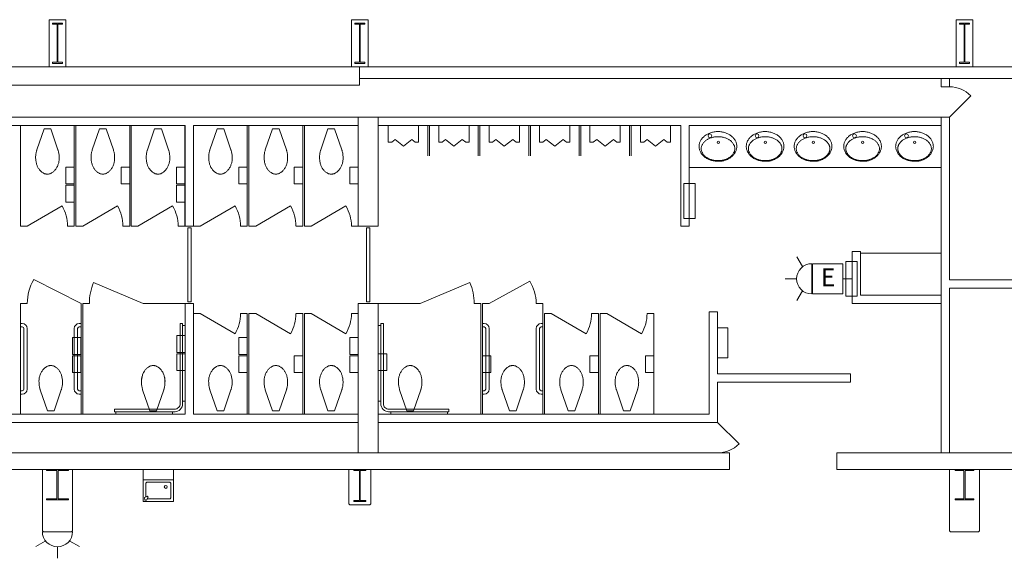
# Model space of a CAD drawing. Units: feet. Extents: x 1 to 1049, y 18 to 847.
# Drawn here: x 672 to 721, y 682 to 709 of the extents above; entities that cross this region are included whole.
import ezdxf

# ---------------------------------------------------------------- set-up
doc = ezdxf.new("R2010")
doc.units = ezdxf.units.FT
doc.header["$LTSCALE"] = 40
doc.header["$MEASUREMENT"] = 0
doc.layers.get('0').update_dxf_attribs({"lineweight": 15})
doc.layers.add('PLAN', color=7, linetype='Continuous', lineweight=15)
doc.layers.add('UTIL', color=7, linetype='Continuous', lineweight=15)
doc.styles.add('Times', font='Times')

# ---------------------------------------------------------------- blocks, each defined once
blk = doc.blocks.new('XWFOUNT')
at = {"color": 0, "transparency": 33554687}
for points in [[(0, -0.75, 0), (1.58333, -0.75, 0), (1.58333, 0.75, 0), (0, 0.75, 0), (0, -0.75, 0)], [(0.5, 0.75, 0), (0.5, -0.75, 0)], [(0.625, 0.54167, 0), (0.62658, 0.55792, 0), (0.63133, 0.57358, 0), (0.639, 0.58792, 0), (0.64942, 0.60058, 0), (0.662, 0.61092, 0), (0.67642, 0.61867, 0), (0.69208, 0.62342, 0), (0.70833, 0.625, 0)], [(0.625, 0.54167, 0), (0.62658, 0.55792, 0), (0.63133, 0.57358, 0), (0.639, 0.58792, 0), (0.64942, 0.60058, 0), (0.662, 0.61092, 0), (0.67642, 0.61867, 0), (0.69208, 0.62342, 0), (0.70833, 0.625, 0)], [(0.625, -0.54167, 0), (0.625, 0.54167, 0)], [(0.70833, 0.625, 0), (1.375, 0.625, 0)], [(1.39042, 0.681, 0), (1.31533, 0.54592, 0)], [(1.31533, 0.54592, 0), (1.36783, 0.50083, 0)], [(1.36783, 0.50083, 0), (1.51042, 0.57592, 0)], [(1.51042, 0.6735, 0), (1.39033, 0.681, 0)], [(1.45833, 0.54167, 0), (1.45833, -0.54167, 0)], [(1.51042, 0.57592, 0), (1.51042, 0.6735, 0)], [(0.93158, -0.37008, 0), (0.90992, -0.42233, 0), (0.85767, -0.444, 0), (0.80542, -0.42233, 0), (0.78375, -0.37008, 0), (0.80542, -0.31783, 0), (0.85767, -0.29617, 0), (0.90992, -0.31783, 0), (0.93158, -0.37008, 0)], [(0.70833, -0.625, 0), (0.69208, -0.62342, 0), (0.67642, -0.61867, 0), (0.662, -0.61092, 0), (0.64942, -0.60058, 0), (0.639, -0.58792, 0), (0.63133, -0.57358, 0), (0.62658, -0.55792, 0), (0.625, -0.54167, 0)], [(1.375, -0.625, 0), (0.70833, -0.625, 0)], [(1.45833, -0.54167, 0), (1.45675, -0.55792, 0), (1.452, -0.57358, 0), (1.44433, -0.58792, 0), (1.43392, -0.60058, 0), (1.42133, -0.61092, 0), (1.40692, -0.61867, 0), (1.39125, -0.62342, 0), (1.375, -0.625, 0)]]:
    blk.add_polyline3d(points, dxfattribs=at)
blk = doc.blocks.new('Group-252')
at = {"color": 0, "lineweight": 15, "transparency": 33554687}
blk.add_polyline3d([(153.91533, 182.4025, 0), (153.91533, 182.44933, 0), (154.33075, 182.44933, 0), (154.3335, 182.44975, 0), (154.33625, 182.45108, 0), (154.33867, 182.45317, 0), (154.34083, 182.45617, 0), (154.34267, 182.45967, 0), (154.34392, 182.46367, 0), (154.34475, 182.46817, 0), (154.345, 182.47267, 0), (154.345, 182.47283, 0), (154.345, 183.83217, 0), (154.345, 183.83233, 0), (154.34475, 183.83683, 0), (154.34392, 183.84133, 0), (154.34267, 183.84533, 0), (154.34083, 183.84883, 0), (154.33867, 183.85183, 0), (154.33625, 183.85392, 0), (154.3335, 183.85525, 0), (154.33075, 183.85567, 0), (153.91533, 183.85567, 0), (153.91533, 183.9025, 0), (154.832, 183.9025, 0), (154.832, 183.85567, 0), (154.41667, 183.85567, 0), (154.41392, 183.85525, 0), (154.41117, 183.85392, 0), (154.40875, 183.85183, 0), (154.40658, 183.84883, 0), (154.40475, 183.84533, 0), (154.4035, 183.84133, 0), (154.40267, 183.83683, 0), (154.40242, 183.83233, 0), (154.40242, 183.83217, 0), (154.40242, 182.47283, 0), (154.40242, 182.47267, 0), (154.40267, 182.46817, 0), (154.4035, 182.46367, 0), (154.40475, 182.45967, 0), (154.40658, 182.45617, 0), (154.40875, 182.45317, 0), (154.41117, 182.45108, 0), (154.41392, 182.44975, 0), (154.41667, 182.44933, 0), (154.832, 182.44933, 0), (154.832, 182.4025, 0), (153.91533, 182.4025, 0), (153.91533, 182.4025, 0)], dxfattribs=at)
blk = doc.blocks.new('Group-253')
at = {"color": 0, "lineweight": 15, "transparency": 33554687}
blk.add_polyline3d([(124.082, 182.31917, 0), (124.082, 182.36858, 0), (124.34633, 182.36858, 0), (124.34808, 182.36908, 0), (124.34983, 182.3705, 0), (124.35142, 182.37267, 0), (124.35275, 182.37583, 0), (124.35392, 182.3795, 0), (124.35475, 182.38375, 0), (124.35525, 182.3885, 0), (124.35542, 182.39325, 0), (124.35542, 182.39342, 0), (124.35542, 183.82825, 0), (124.35542, 183.82842, 0), (124.35525, 183.83317, 0), (124.35475, 183.83792, 0), (124.35392, 183.84217, 0), (124.35275, 183.84583, 0), (124.35142, 183.849, 0), (124.34983, 183.85117, 0), (124.34808, 183.85267, 0), (124.34633, 183.85308, 0), (124.082, 183.85308, 0), (124.082, 183.9025, 0), (124.66533, 183.9025, 0), (124.66533, 183.85308, 0), (124.40108, 183.85308, 0), (124.39933, 183.85267, 0), (124.39758, 183.85117, 0), (124.396, 183.849, 0), (124.39467, 183.84583, 0), (124.3935, 183.84217, 0), (124.39267, 183.83792, 0), (124.39217, 183.83317, 0), (124.39192, 183.82842, 0), (124.39192, 183.82825, 0), (124.39192, 182.39342, 0), (124.39192, 182.39325, 0), (124.39217, 182.3885, 0), (124.39267, 182.38375, 0), (124.3935, 182.3795, 0), (124.39467, 182.37583, 0), (124.396, 182.37267, 0), (124.39758, 182.3705, 0), (124.39933, 182.36908, 0), (124.40108, 182.36858, 0), (124.66533, 182.36858, 0), (124.66533, 182.31917, 0), (124.082, 182.31917, 0), (124.082, 182.31917, 0)], dxfattribs=at)
blk = doc.blocks.new('Group-254')
at = {"color": 0, "lineweight": 15, "transparency": 33554687}
blk.add_polyline3d([(108.832, 182.4025, 0), (108.832, 182.44933, 0), (109.32292, 182.44933, 0), (109.32617, 182.44975, 0), (109.32942, 182.45108, 0), (109.33233, 182.45317, 0), (109.33483, 182.45617, 0), (109.337, 182.45967, 0), (109.3385, 182.46367, 0), (109.3395, 182.46817, 0), (109.33975, 182.47267, 0), (109.33975, 182.47283, 0), (109.33975, 183.83217, 0), (109.33975, 183.83233, 0), (109.3395, 183.83683, 0), (109.3385, 183.84133, 0), (109.337, 183.84533, 0), (109.33483, 183.84883, 0), (109.33233, 183.85183, 0), (109.32942, 183.85392, 0), (109.32617, 183.85525, 0), (109.32292, 183.85567, 0), (108.832, 183.85567, 0), (108.832, 183.9025, 0), (109.91533, 183.9025, 0), (109.91533, 183.85567, 0), (109.4245, 183.85567, 0), (109.42125, 183.85525, 0), (109.418, 183.85392, 0), (109.41508, 183.85183, 0), (109.41258, 183.84883, 0), (109.41042, 183.84533, 0), (109.40892, 183.84133, 0), (109.40792, 183.83683, 0), (109.40758, 183.83233, 0), (109.40758, 183.83217, 0), (109.40758, 182.47283, 0), (109.40758, 182.47267, 0), (109.40792, 182.46817, 0), (109.40892, 182.46367, 0), (109.41042, 182.45967, 0), (109.41258, 182.45617, 0), (109.41508, 182.45317, 0), (109.418, 182.45108, 0), (109.42125, 182.44975, 0), (109.4245, 182.44933, 0), (109.91533, 182.44933, 0), (109.91533, 182.4025, 0), (108.832, 182.4025, 0), (108.832, 182.4025, 0)], dxfattribs=at)
blk = doc.blocks.new('Group-379')
at = {"color": 0, "lineweight": 15, "transparency": 33554687}
blk.add_polyline3d([(154.12367, 204.06917, 0), (154.12367, 204.13158, 0), (154.35025, 204.13158, 0), (154.35175, 204.13217, 0), (154.35325, 204.134, 0), (154.35458, 204.13675, 0), (154.35575, 204.14075, 0), (154.35675, 204.14533, 0), (154.35742, 204.15075, 0), (154.35792, 204.15675, 0), (154.35808, 204.16275, 0), (154.35808, 204.163, 0), (154.35808, 205.97533, 0), (154.35808, 205.97558, 0), (154.35792, 205.98158, 0), (154.35742, 205.98758, 0), (154.35675, 205.993, 0), (154.35575, 205.99758, 0), (154.35458, 206.00158, 0), (154.35325, 206.00433, 0), (154.35175, 206.00617, 0), (154.35025, 206.00675, 0), (154.12367, 206.00675, 0), (154.12367, 206.06917, 0), (154.62367, 206.06917, 0), (154.62367, 206.00675, 0), (154.39717, 206.00675, 0), (154.39567, 206.00617, 0), (154.39417, 206.00433, 0), (154.39283, 206.00158, 0), (154.39167, 205.99758, 0), (154.39067, 205.993, 0), (154.38992, 205.98758, 0), (154.3895, 205.98158, 0), (154.38933, 205.97558, 0), (154.38933, 205.97533, 0), (154.38933, 204.163, 0), (154.38933, 204.16275, 0), (154.3895, 204.15675, 0), (154.38992, 204.15075, 0), (154.39067, 204.14533, 0), (154.39167, 204.14075, 0), (154.39283, 204.13675, 0), (154.39417, 204.134, 0), (154.39567, 204.13217, 0), (154.39717, 204.13158, 0), (154.62367, 204.13158, 0), (154.62367, 204.06917, 0), (154.12367, 204.06917, 0), (154.12367, 204.06917, 0)], dxfattribs=at)
blk = doc.blocks.new('Group-380')
at = {"color": 0, "lineweight": 15, "transparency": 33554687}
blk.add_polyline3d([(124.12367, 204.06917, 0), (124.12367, 204.13158, 0), (124.35025, 204.13158, 0), (124.35175, 204.13217, 0), (124.35325, 204.134, 0), (124.35458, 204.13675, 0), (124.35575, 204.14075, 0), (124.35675, 204.14533, 0), (124.35742, 204.15075, 0), (124.35792, 204.15675, 0), (124.35808, 204.16275, 0), (124.35808, 204.163, 0), (124.35808, 205.97533, 0), (124.35808, 205.97558, 0), (124.35792, 205.98158, 0), (124.35742, 205.98758, 0), (124.35675, 205.993, 0), (124.35575, 205.99758, 0), (124.35458, 206.00158, 0), (124.35325, 206.00433, 0), (124.35175, 206.00617, 0), (124.35025, 206.00675, 0), (124.12367, 206.00675, 0), (124.12367, 206.06917, 0), (124.62367, 206.06917, 0), (124.62367, 206.00675, 0), (124.39717, 206.00675, 0), (124.39567, 206.00617, 0), (124.39417, 206.00433, 0), (124.39283, 206.00158, 0), (124.39167, 205.99758, 0), (124.39067, 205.993, 0), (124.38992, 205.98758, 0), (124.3895, 205.98158, 0), (124.38933, 205.97558, 0), (124.38933, 205.97533, 0), (124.38933, 204.163, 0), (124.38933, 204.16275, 0), (124.3895, 204.15675, 0), (124.38992, 204.15075, 0), (124.39067, 204.14533, 0), (124.39167, 204.14075, 0), (124.39283, 204.13675, 0), (124.39417, 204.134, 0), (124.39567, 204.13217, 0), (124.39717, 204.13158, 0), (124.62367, 204.13158, 0), (124.62367, 204.06917, 0), (124.12367, 204.06917, 0), (124.12367, 204.06917, 0)], dxfattribs=at)
blk = doc.blocks.new('Group-381')
at = {"color": 0, "lineweight": 15, "transparency": 33554687}
blk.add_polyline3d([(109.12367, 204.06917, 0), (109.12367, 204.13158, 0), (109.35025, 204.13158, 0), (109.35175, 204.13217, 0), (109.35325, 204.134, 0), (109.35458, 204.13675, 0), (109.35575, 204.14075, 0), (109.35675, 204.14533, 0), (109.35742, 204.15075, 0), (109.35792, 204.15675, 0), (109.35808, 204.16275, 0), (109.35808, 204.163, 0), (109.35808, 205.97533, 0), (109.35808, 205.97558, 0), (109.35792, 205.98158, 0), (109.35742, 205.98758, 0), (109.35675, 205.993, 0), (109.35575, 205.99758, 0), (109.35458, 206.00158, 0), (109.35325, 206.00433, 0), (109.35175, 206.00617, 0), (109.35025, 206.00675, 0), (109.12367, 206.00675, 0), (109.12367, 206.06917, 0), (109.62367, 206.06917, 0), (109.62367, 206.00675, 0), (109.39717, 206.00675, 0), (109.39567, 206.00617, 0), (109.39417, 206.00433, 0), (109.39283, 206.00158, 0), (109.39167, 205.99758, 0), (109.39067, 205.993, 0), (109.38992, 205.98758, 0), (109.3895, 205.98158, 0), (109.38933, 205.97558, 0), (109.38933, 205.97533, 0), (109.38933, 204.163, 0), (109.38933, 204.16275, 0), (109.3895, 204.15675, 0), (109.38992, 204.15075, 0), (109.39067, 204.14533, 0), (109.39167, 204.14075, 0), (109.39283, 204.13675, 0), (109.39417, 204.134, 0), (109.39567, 204.13217, 0), (109.39717, 204.13158, 0), (109.62367, 204.13158, 0), (109.62367, 204.06917, 0), (109.12367, 204.06917, 0), (109.12367, 204.06917, 0)], dxfattribs=at)
blk = doc.blocks.new('XHC-HR2')
at = {"color": 0, "transparency": 33554687}
for points in [[(-0.1245, 3.5, 0), (-0.249, 3.5, 0)], [(-0.249, 3.5, 0), (-0.249, 0.52567, 0)], [(-0.1245, 3.5, 0), (-0.1245, 0.49933, 0)], [(-0.1245, 3.43217, 0), (0, 3.43217, 0)], [(-0.12367, 0.52567, 0), (-0.13133, 0.44733, 0), (-0.15425, 0.37192, 0), (-0.19133, 0.30233, 0), (-0.24133, 0.24142, 0), (-0.30225, 0.19142, 0), (-0.37183, 0.15425, 0), (-0.44725, 0.13133, 0), (-0.52567, 0.12367, 0)], [(-0.249, 0.52567, 0), (-0.25433, 0.47175, 0), (-0.27008, 0.41983, 0), (-0.29558, 0.372, 0), (-0.33, 0.33008, 0), (-0.37192, 0.29567, 0), (-0.41975, 0.27008, 0), (-0.47167, 0.25433, 0), (-0.52567, 0.249, 0)], [(-0.1245, 0.62192, 0), (0, 0.62192, 0)], [(-4.5, 0.249, 0), (-4.5, 0.1245, 0)], [(-0.52567, 0.249, 0), (-4.5, 0.249, 0)], [(-0.49933, 0.1245, 0), (-4.5, 0.1245, 0)], [(-4.41033, 0.1245, 0), (-4.41033, 0, 0)], [(-3, 0, 0), (-2.17, 0, 0), (-2.17, 0.415, 0), (-3, 0.415, 0), (-3, 0, 0)], [(-0.64433, 0.1245, 0), (-0.64433, 0, 0)]]:
    blk.add_polyline3d(points, dxfattribs=at)
blk = doc.blocks.new('XTOILETF')
at = {"color": 0, "lineweight": 15, "transparency": 33554687}
for points in [[(0.16667, 0.16667, 0), (1.21392, 0.52408, 0)], [(2.41667, 0, 0), (2.41667, 0, 0), (2.41575, 0.02767, 0), (2.413, 0.05525, 0), (2.40842, 0.08258, 0), (2.402, 0.10958, 0), (2.39375, 0.13608, 0), (2.38383, 0.16192, 0), (2.37217, 0.18708, 0), (2.35875, 0.2115, 0), (2.35875, 0.2115, 0), (2.3405, 0.24067, 0), (2.32058, 0.26883, 0), (2.29925, 0.29592, 0), (2.2765, 0.32192, 0), (2.25233, 0.34658, 0), (2.227, 0.36992, 0), (2.20042, 0.39192, 0), (2.17258, 0.4125, 0), (2.17258, 0.4125, 0), (2.17258, 0.4125, 0), (2.1395, 0.43467, 0), (2.1055, 0.4555, 0), (2.07058, 0.47492, 0), (2.035, 0.49283, 0), (1.99867, 0.50933, 0), (1.96167, 0.52433, 0), (1.92417, 0.53775, 0), (1.886, 0.54967, 0), (1.886, 0.54967, 0), (1.84908, 0.5595, 0), (1.81175, 0.56783, 0), (1.77408, 0.5745, 0), (1.73608, 0.5795, 0), (1.698, 0.58292, 0), (1.65983, 0.58467, 0), (1.62158, 0.58483, 0), (1.58333, 0.58333, 0), (1.5415, 0.58258, 0), (1.49967, 0.58042, 0), (1.458, 0.57667, 0), (1.41642, 0.5715, 0), (1.37517, 0.56492, 0), (1.33408, 0.55683, 0), (1.29333, 0.54733, 0), (1.25292, 0.53642, 0), (1.25283, 0.53642, 0), (1.24792, 0.53492, 0), (1.24308, 0.5335, 0), (1.23817, 0.532, 0), (1.23333, 0.5305, 0), (1.22842, 0.52892, 0), (1.22358, 0.52733, 0), (1.21875, 0.52575, 0), (1.214, 0.52408, 0), (1.21392, 0.52408, 0)], [(0.16667, 0.16667, 0), (0.16667, -0.16667, 0)], [(1.21392, -0.52408, 0), (1.214, -0.52408, 0), (1.21875, -0.52575, 0), (1.22358, -0.52733, 0), (1.22842, -0.52892, 0), (1.23333, -0.5305, 0), (1.23817, -0.532, 0), (1.24308, -0.5335, 0), (1.24792, -0.53492, 0), (1.25283, -0.53642, 0), (1.25292, -0.53642, 0), (1.29333, -0.54733, 0), (1.33408, -0.55683, 0), (1.37517, -0.56492, 0), (1.41642, -0.5715, 0), (1.458, -0.57667, 0), (1.49967, -0.58042, 0), (1.5415, -0.58258, 0), (1.58333, -0.58333, 0), (1.62517, -0.58258, 0), (1.667, -0.58042, 0), (1.70867, -0.57667, 0), (1.75025, -0.57158, 0), (1.79158, -0.56492, 0), (1.83258, -0.55683, 0), (1.87333, -0.54733, 0), (1.91375, -0.53642, 0), (1.91375, -0.53642, 0), (1.94817, -0.52567, 0), (1.98208, -0.5135, 0), (2.0155, -0.5, 0), (2.04833, -0.48508, 0), (2.0805, -0.46883, 0), (2.112, -0.45133, 0), (2.14275, -0.4325, 0), (2.17258, -0.4125, 0), (2.17258, -0.4125, 0), (2.17258, -0.4125, 0), (2.20042, -0.39192, 0), (2.227, -0.36992, 0), (2.25233, -0.34658, 0), (2.2765, -0.32192, 0), (2.29925, -0.29592, 0), (2.32058, -0.26883, 0), (2.3405, -0.24067, 0), (2.35875, -0.2115, 0), (2.35875, -0.2115, 0), (2.37217, -0.18708, 0), (2.38383, -0.16192, 0), (2.39375, -0.13608, 0), (2.402, -0.10958, 0), (2.40842, -0.08258, 0), (2.413, -0.05525, 0), (2.41575, -0.02758, 0), (2.41667, 0, 0)], [(0.16667, -0.16667, 0), (1.21392, -0.52408, 0)]]:
    blk.add_polyline3d(points, dxfattribs=at)
blk = doc.blocks.new('XURINAL')
at = {"color": 0, "lineweight": 15, "transparency": 33554687}
for points in [[(0, 0.75, 0), (0.83333, 0.75, 0)], [(0, 0, 0), (0, 0.75, 0)], [(0.83333, 0.58333, 0), (0.69375, 0.41667, 0)], [(0.83333, 0.75, 0), (0.83333, 0.58333, 0)], [(0, 0, 0), (0, -0.75, 0)], [(0.69375, 0.41667, 0), (1.03333, 0, 0)], [(0.69375, -0.41667, 0), (1.03333, 0, 0)], [(0.83333, -0.58333, 0), (0.69375, -0.41667, 0)], [(0, -0.75, 0), (0.83333, -0.75, 0)], [(0.83333, -0.75, 0), (0.83333, -0.58333, 0)]]:
    blk.add_polyline3d(points, dxfattribs=at)
blk = doc.blocks.new('XLAVOVL')
at = {"color": 0, "lineweight": 15, "transparency": 33554687}
for points in [[(0.93467, 1.07117, 0), (0.93467, 1.07117, 0), (0.93358, 1.1065, 0), (0.93042, 1.14183, 0), (0.92508, 1.177, 0), (0.91758, 1.21167, 0), (0.90808, 1.24583, 0), (0.8965, 1.27942, 0), (0.883, 1.31225, 0), (0.86742, 1.34425, 0), (0.86742, 1.34425, 0), (0.84758, 1.37967, 0), (0.82592, 1.41408, 0), (0.8025, 1.44742, 0), (0.77733, 1.47933, 0), (0.7505, 1.51, 0), (0.72208, 1.53917, 0), (0.69225, 1.56683, 0), (0.66092, 1.59292, 0), (0.62417, 1.62067, 0), (0.58617, 1.64683, 0), (0.547, 1.67125, 0), (0.50683, 1.69392, 0), (0.46575, 1.71483, 0), (0.42375, 1.73392, 0), (0.38092, 1.75108, 0), (0.33733, 1.76642, 0), (0.33733, 1.76642, 0), (0.29642, 1.77875, 0), (0.255, 1.78908, 0), (0.213, 1.7975, 0), (0.17075, 1.80383, 0), (0.12817, 1.80817, 0), (0.0855, 1.8105, 0), (0.04275, 1.81083, 0), (0, 1.80908, 0), (0, 1.80908, 0), (-0.04667, 1.80817, 0), (-0.09317, 1.80542, 0), (-0.13958, 1.80075, 0), (-0.18575, 1.79433, 0), (-0.23167, 1.78608, 0), (-0.27717, 1.77608, 0), (-0.32233, 1.76425, 0), (-0.36683, 1.75058, 0), (-0.36683, 1.75058, 0), (-0.4065, 1.73667, 0), (-0.44533, 1.72108, 0), (-0.4835, 1.70375, 0), (-0.52092, 1.68475, 0), (-0.55742, 1.66408, 0), (-0.593, 1.64192, 0), (-0.6275, 1.61817, 0), (-0.66092, 1.593, 0), (-0.66092, 1.59292, 0), (-0.69225, 1.56683, 0), (-0.72208, 1.53917, 0), (-0.7505, 1.51, 0), (-0.77733, 1.47933, 0), (-0.8025, 1.44742, 0), (-0.82592, 1.41408, 0), (-0.84758, 1.37967, 0), (-0.86742, 1.34425, 0), (-0.86742, 1.34425, 0), (-0.883, 1.31225, 0), (-0.8965, 1.27942, 0), (-0.90808, 1.24583, 0), (-0.91758, 1.21167, 0), (-0.92508, 1.177, 0), (-0.93042, 1.14183, 0), (-0.93358, 1.1065, 0), (-0.93467, 1.07117, 0), (-0.93467, 1.07117, 0), (-0.93467, 1.07117, 0), (-0.93358, 1.03583, 0), (-0.93042, 1.0005, 0), (-0.92508, 0.96542, 0), (-0.91758, 0.93067, 0), (-0.90808, 0.8965, 0), (-0.8965, 0.86292, 0), (-0.88292, 0.83017, 0), (-0.86742, 0.79817, 0), (-0.86742, 0.79817, 0), (-0.84758, 0.76275, 0), (-0.82592, 0.72825, 0), (-0.8025, 0.695, 0), (-0.77733, 0.663, 0), (-0.7505, 0.63242, 0), (-0.72208, 0.60317, 0), (-0.69225, 0.5755, 0), (-0.66092, 0.54942, 0), (-0.66092, 0.54942, 0), (-0.6275, 0.52425, 0), (-0.593, 0.5005, 0), (-0.55742, 0.47825, 0), (-0.52092, 0.45767, 0), (-0.4835, 0.43867, 0), (-0.44533, 0.42133, 0), (-0.4065, 0.40567, 0), (-0.36683, 0.39175, 0), (-0.36683, 0.39175, 0), (-0.32233, 0.37817, 0), (-0.27717, 0.36633, 0), (-0.23167, 0.35625, 0), (-0.18575, 0.348, 0), (-0.13958, 0.34158, 0), (-0.09317, 0.337, 0), (-0.04667, 0.33425, 0), (0, 0.33333, 0), (0.04667, 0.33425, 0), (0.09317, 0.337, 0), (0.13958, 0.34158, 0), (0.18575, 0.348, 0), (0.23167, 0.35625, 0), (0.27717, 0.36633, 0), (0.32233, 0.37817, 0), (0.36683, 0.39175, 0), (0.36683, 0.39175, 0), (0.4065, 0.40567, 0), (0.44533, 0.42133, 0), (0.4835, 0.43867, 0), (0.52092, 0.45767, 0), (0.55742, 0.47825, 0), (0.59292, 0.5005, 0), (0.6275, 0.52425, 0), (0.66092, 0.54942, 0), (0.66092, 0.54942, 0), (0.69225, 0.5755, 0), (0.72208, 0.60317, 0), (0.7505, 0.63233, 0), (0.77733, 0.663, 0), (0.8025, 0.695, 0), (0.82592, 0.72825, 0), (0.84758, 0.76275, 0), (0.86742, 0.79817, 0), (0.86742, 0.79817, 0), (0.88292, 0.83017, 0), (0.8965, 0.86292, 0), (0.90808, 0.8965, 0), (0.91758, 0.93067, 0), (0.92508, 0.96542, 0), (0.93042, 1.0005, 0), (0.93358, 1.03583, 0), (0.93467, 1.07117, 0), (0.93467, 1.07117, 0), (0.93467, 1.07117, 0)], [(-0.83133, 1.18217, 0), (-0.83133, 1.18217, 0), (-0.83042, 1.15417, 0), (-0.82767, 1.12608, 0), (-0.82308, 1.09833, 0), (-0.81658, 1.07092, 0), (-0.80833, 1.044, 0), (-0.79833, 1.01775, 0), (-0.78667, 0.99208, 0), (-0.77325, 0.96725, 0), (-0.755, 0.93783, 0), (-0.73517, 0.90942, 0), (-0.71383, 0.882, 0), (-0.69108, 0.85575, 0), (-0.667, 0.83083, 0), (-0.64158, 0.80717, 0), (-0.615, 0.78492, 0), (-0.58717, 0.764, 0), (-0.58717, 0.764, 0), (-0.55725, 0.74375, 0), (-0.5265, 0.72467, 0), (-0.495, 0.70692, 0), (-0.46275, 0.69042, 0), (-0.42983, 0.67533, 0), (-0.39633, 0.66158, 0), (-0.36233, 0.64925, 0), (-0.32775, 0.63833, 0), (-0.32775, 0.63833, 0), (-0.32775, 0.63833, 0), (-0.28742, 0.62725, 0), (-0.24675, 0.61758, 0), (-0.20567, 0.60942, 0), (-0.16433, 0.60275, 0), (-0.12283, 0.5975, 0), (-0.08117, 0.59383, 0), (-0.03942, 0.59158, 0), (0.0025, 0.59083, 0), (0.0025, 0.59083, 0), (0.0025, 0.59083, 0), (0.04433, 0.59158, 0), (0.08608, 0.59383, 0), (0.12783, 0.5975, 0), (0.16933, 0.60275, 0), (0.21067, 0.60942, 0), (0.25167, 0.61758, 0), (0.29242, 0.62725, 0), (0.33275, 0.63833, 0), (0.33275, 0.63833, 0), (0.33275, 0.63833, 0), (0.36733, 0.64925, 0), (0.40133, 0.66158, 0), (0.43483, 0.67533, 0), (0.46767, 0.69042, 0), (0.49992, 0.70692, 0), (0.53142, 0.72467, 0), (0.56225, 0.74375, 0), (0.59208, 0.764, 0), (0.59208, 0.764, 0), (0.61992, 0.78492, 0), (0.64658, 0.80717, 0), (0.67192, 0.83083, 0), (0.69608, 0.85575, 0), (0.71875, 0.882, 0), (0.74008, 0.90942, 0), (0.75992, 0.93783, 0), (0.77817, 0.96725, 0), (0.79158, 0.99208, 0), (0.80333, 1.01775, 0), (0.81333, 1.044, 0), (0.82158, 1.07092, 0), (0.828, 1.09833, 0), (0.83267, 1.12608, 0), (0.83542, 1.15417, 0), (0.83633, 1.18217, 0), (0.83633, 1.18217, 0), (0.83633, 1.18217, 0), (0.83542, 1.21025, 0), (0.83267, 1.23825, 0), (0.828, 1.266, 0), (0.82158, 1.29342, 0), (0.81333, 1.32033, 0), (0.80333, 1.34667, 0), (0.79158, 1.37225, 0), (0.77817, 1.39708, 0), (0.75992, 1.4265, 0), (0.74008, 1.455, 0), (0.71875, 1.48242, 0), (0.69608, 1.50858, 0), (0.67192, 1.53358, 0), (0.64658, 1.55725, 0), (0.61992, 1.5795, 0), (0.59208, 1.60033, 0), (0.59208, 1.60033, 0), (0.56225, 1.62067, 0), (0.53142, 1.63975, 0), (0.49992, 1.6575, 0), (0.46767, 1.67392, 0), (0.43483, 1.68908, 0), (0.40133, 1.70283, 0), (0.36733, 1.71517, 0), (0.33275, 1.72608, 0), (0.33275, 1.72608, 0), (0.33275, 1.72608, 0), (0.29242, 1.73717, 0), (0.25167, 1.74675, 0), (0.21067, 1.75492, 0), (0.16933, 1.76167, 0), (0.12783, 1.76683, 0), (0.08608, 1.77058, 0), (0.04433, 1.77283, 0), (0.0025, 1.77358, 0), (0.0025, 1.77358, 0), (0.0025, 1.77358, 0), (-0.03942, 1.77283, 0), (-0.08117, 1.77058, 0), (-0.12283, 1.76683, 0), (-0.16433, 1.76167, 0), (-0.20567, 1.75492, 0), (-0.24675, 1.74675, 0), (-0.28742, 1.73717, 0), (-0.32775, 1.72608, 0), (-0.32775, 1.72608, 0), (-0.32775, 1.72608, 0), (-0.36233, 1.71517, 0), (-0.39633, 1.70283, 0), (-0.42983, 1.68908, 0), (-0.46275, 1.67392, 0), (-0.495, 1.6575, 0), (-0.5265, 1.63975, 0), (-0.55725, 1.62067, 0), (-0.58717, 1.60033, 0), (-0.58717, 1.60033, 0), (-0.615, 1.5795, 0), (-0.64158, 1.55725, 0), (-0.667, 1.53358, 0), (-0.69108, 1.50858, 0), (-0.71383, 1.48233, 0), (-0.73517, 1.455, 0), (-0.755, 1.4265, 0), (-0.77325, 1.39708, 0), (-0.78667, 1.37225, 0), (-0.79833, 1.34667, 0), (-0.80833, 1.32033, 0), (-0.81658, 1.29342, 0), (-0.82308, 1.266, 0), (-0.82767, 1.23825, 0), (-0.83042, 1.21025, 0), (-0.83133, 1.18217, 0), (-0.83133, 1.18217, 0), (-0.83133, 1.18217, 0)], [(-0.305, 0.54308, 0), (-0.33267, 0.47617, 0), (-0.39967, 0.44842, 0), (-0.46658, 0.47617, 0), (-0.49433, 0.54308, 0), (-0.46658, 0.61, 0), (-0.39967, 0.63775, 0), (-0.33267, 0.61, 0), (-0.305, 0.54308, 0)], [(0.07008, 0.86475, 0), (0.053, 0.8235, 0), (0.01175, 0.80642, 0), (-0.0295, 0.8235, 0), (-0.04658, 0.86475, 0), (-0.0295, 0.906, 0), (0.01175, 0.92308, 0), (0.053, 0.906, 0), (0.07008, 0.86475, 0)]]:
    blk.add_polyline3d(points, dxfattribs=at)
blk = doc.blocks.new('STROBE')
at = {"color": 0, "lineweight": 5, "transparency": 33554687}
for points in [[(0.00258, 0.81383, 0), (0.00258, 1.36333, 0)], [(-0.60633, 0.504, 0), (-1.08217, 0.77867, 0)], [(0.75, 0.04167, 0), (0.73558, 0.18783, 0), (0.693, 0.32858, 0), (0.62367, 0.45825, 0), (0.53042, 0.57192, 0), (0.41675, 0.66525, 0), (0.28708, 0.73458, 0), (0.14633, 0.77725, 0), (0, 0.79167, 0), (-0.14633, 0.77725, 0), (-0.28708, 0.73458, 0), (-0.41675, 0.66525, 0), (-0.53042, 0.57192, 0), (-0.62367, 0.45825, 0), (-0.693, 0.32858, 0), (-0.73567, 0.18783, 0), (-0.75, 0.04167, 0), (0.75, 0.04167, 0), (0.75, 0.04167, 0)], [(0.6115, 0.504, 0), (1.08742, 0.77867, 0)]]:
    blk.add_polyline3d(points, dxfattribs=at)
blk = doc.blocks.new('HEW')
at = {"color": 0, "lineweight": 5, "transparency": 33554687}
for points in [[(0.00258, 2.77217, 0), (0.00258, 3.32167, 0)], [(-0.60633, 2.46233, 0), (-1.08217, 2.737, 0)], [(0.75, 2, 0), (0.73558, 2.14617, 0), (0.693, 2.28692, 0), (0.62367, 2.41658, 0), (0.53042, 2.53025, 0), (0.41675, 2.62358, 0), (0.28708, 2.69292, 0), (0.14633, 2.73558, 0), (0, 2.75, 0), (-0.14633, 2.73558, 0), (-0.28708, 2.69292, 0), (-0.41675, 2.62358, 0), (-0.53042, 2.53025, 0), (-0.62367, 2.41658, 0), (-0.693, 2.28692, 0), (-0.73567, 2.14617, 0), (-0.75, 2, 0), (0.75, 2, 0), (0.75, 2, 0)], [(0.6115, 2.46233, 0), (1.08742, 2.737, 0)], [(-0.75, 0.45833, 0), (0.75, 0.45833, 0), (0.75, 1.95833, 0), (-0.75, 1.95833, 0), (-0.75, 0.45833, 0)], [(-0.25, 0, 0), (0.25, 0, 0)], [(0, 0.45833, 0), (0, 0, 0)]]:
    blk.add_polyline3d(points, dxfattribs=at)

msp = doc.modelspace()

# ---------------------------------------------------------------- linework, layer by layer
at = {"layer": 'PLAN', "lineweight": 15, "transparency": 33554687}
for p, q in [((674.159, 708.833), (673.326, 708.833)), ((673.326, 706.5), (673.326, 708.833)), ((674.159, 706.5), (674.159, 708.833)), ((689.159, 708.833), (688.326, 708.833)), ((688.326, 706.5), (688.326, 708.833)), ((689.159, 706.5), (689.159, 708.833)), ((719.159, 708.833), (718.326, 708.833)), ((718.326, 706.5), (718.326, 708.833)), ((719.159, 706.5), (719.159, 708.833)), ((658.763, 706.5), (688.721, 706.5)), ((717.992, 706.5), (685.242, 706.5)), ((688.721, 705.583), (688.721, 706.5)), ((688.763, 706.5), (733.721, 706.5)), ((688.721, 705.917), (688.763, 705.917)), ((688.763, 705.917), (748.721, 705.917)), ((717.576, 705.5), (717.576, 705.917)), ((717.992, 705.5), (717.992, 705.917)), ((652.742, 705.583), (688.721, 705.583)), ((717.576, 705.833), (717.576, 705.5)), ((717.992, 705.5), (717.576, 705.5)), ((717.992, 705.833), (717.992, 705.5)), ((717.992, 704), (719.053, 705.061)), ((653.742, 704), (688.659, 704)), ((689.659, 704), (688.659, 704)), ((688.659, 698.583), (688.659, 704)), ((689.659, 704), (689.659, 698.583)), ((689.659, 704), (717.576, 704)), ((717.992, 704), (717.576, 704)), ((717.576, 704), (717.576, 703.583)), ((717.992, 695.917), (717.992, 704)), ((680.076, 703.583), (669.159, 703.583)), ((680.076, 698.583), (680.076, 703.583)), ((688.659, 703.583), (680.492, 703.583)), ((680.492, 703.583), (680.492, 698.583)), ((704.659, 703.583), (689.659, 703.583)), ((692.115, 703.583), (692.115, 702.083)), ((692.198, 703.583), (692.198, 702.083)), ((694.62, 703.583), (694.62, 702.083)), ((694.703, 703.583), (694.703, 702.083)), ((697.12, 703.583), (697.12, 702.083)), ((697.203, 703.583), (697.203, 702.083)), ((699.624, 703.583), (699.624, 702.083)), ((699.707, 703.583), (699.707, 702.083)), ((702.124, 703.583), (702.124, 702.083)), ((702.207, 703.583), (702.207, 702.083)), ((704.659, 698.583), (704.659, 703.583)), ((717.576, 703.583), (705.076, 703.583)), ((705.076, 703.583), (705.076, 698.583)), ((717.576, 687.333), (717.576, 703.583)), ((717.576, 703.583), (717.576, 701.5)), ((717.576, 701.5), (705.076, 701.5)), ((680.492, 698.583), (680.063, 698.583)), ((689.659, 698.583), (688.659, 698.583)), ((705.076, 698.583), (704.659, 698.583)), ((717.576, 697.25), (713.576, 697.25)), ((727.992, 695.917), (717.992, 695.917)), ((717.992, 687.333), (717.992, 695.5)), ((717.992, 695.5), (727.992, 695.5)), ((680.076, 689.25), (680.076, 694.75)), ((680.492, 694.75), (680.076, 694.75)), ((680.492, 694.75), (680.492, 689.25)), ((688.659, 694.75), (688.659, 687.333)), ((689.659, 694.75), (688.659, 694.75)), ((689.659, 687.333), (689.659, 694.75)), ((706.076, 689.25), (706.076, 694.333)), ((706.076, 694.333), (706.492, 694.333)), ((706.492, 694.333), (706.492, 691.25)), ((706.492, 694.333), (706.492, 691.25)), ((671.992, 693.749), (671.909, 693.749)), ((674.826, 693.747), (674.909, 693.747)), ((694.909, 693.749), (694.826, 693.749)), ((697.742, 693.749), (697.826, 693.749)), ((671.992, 693.582), (671.909, 693.582)), ((672.076, 693.499), (672.076, 690.499)), ((672.242, 693.499), (672.242, 690.499)), ((674.574, 693.499), (674.574, 690.499)), ((674.741, 693.499), (674.741, 690.499)), ((674.826, 693.581), (674.909, 693.581)), ((694.909, 693.582), (694.826, 693.582)), ((694.992, 693.499), (694.992, 690.499)), ((695.159, 693.499), (695.159, 690.499)), ((697.492, 693.499), (697.492, 690.499)), ((697.659, 693.499), (697.659, 690.499)), ((697.742, 693.582), (697.826, 693.582)), ((706.492, 691.25), (713.076, 691.25)), ((706.492, 691.25), (713.076, 691.25)), ((713.076, 691.25), (713.076, 690.833)), ((713.076, 690.833), (706.492, 690.833)), ((706.492, 690.833), (706.492, 688.833)), ((671.992, 690.415), (671.909, 690.415)), ((671.992, 690.249), (671.909, 690.249)), ((671.994, 690.417), (671.91, 690.417)), ((671.994, 690.25), (671.91, 690.25)), ((674.826, 690.414), (674.909, 690.414)), ((674.826, 690.247), (674.909, 690.247)), ((694.909, 690.415), (694.826, 690.415)), ((694.909, 690.249), (694.826, 690.249)), ((694.91, 690.417), (694.827, 690.417)), ((694.91, 690.25), (694.827, 690.25)), ((697.741, 690.417), (697.824, 690.417)), ((697.741, 690.25), (697.824, 690.25)), ((697.742, 690.415), (697.826, 690.415)), ((697.742, 690.249), (697.826, 690.249)), ((666.409, 689.25), (680.076, 689.25)), ((680.492, 689.25), (688.659, 689.25)), ((689.659, 689.25), (706.076, 689.25)), ((688.659, 688.833), (665.992, 688.833)), ((706.492, 688.833), (689.659, 688.833)), ((706.492, 688.833), (707.553, 687.773)), ((707.076, 687.333), (665.409, 687.333)), ((707.076, 686.5), (707.076, 687.333)), ((712.409, 686.5), (712.409, 687.333)), ((712.409, 687.333), (728.742, 687.333)), ((707.076, 686.5), (665.409, 686.5)), ((672.992, 686.5), (672.992, 683.469)), ((674.492, 686.5), (674.492, 683.469)), ((688.201, 686.499), (688.201, 684.799)), ((689.284, 686.5), (689.284, 684.799)), ((712.409, 686.5), (728.742, 686.5)), ((717.992, 686.5), (717.992, 683.469)), ((719.492, 686.5), (719.492, 683.469)), ((688.251, 684.749), (688.201, 684.799)), ((688.251, 684.749), (689.233, 684.749)), ((689.233, 684.749), (689.284, 684.799)), ((673.043, 683.418), (672.992, 683.469)), ((674.442, 683.418), (673.043, 683.418)), ((674.442, 683.418), (674.492, 683.469)), ((718.043, 683.418), (717.992, 683.469)), ((719.442, 683.418), (718.043, 683.418)), ((719.442, 683.418), (719.492, 683.469))]:
    msp.add_line(p, q, dxfattribs=at)
at = {"layer": 'PLAN', "transparency": 33554687}
for p, q in [((671.909, 703.583), (671.909, 698.583)), ((674.576, 703.583), (674.576, 698.583)), ((674.659, 703.583), (674.659, 698.583)), ((677.326, 703.583), (677.326, 698.583)), ((677.396, 703.583), (677.396, 698.583)), ((680.063, 703.583), (680.063, 698.583)), ((680.492, 703.583), (680.492, 698.583)), ((683.159, 703.583), (683.159, 698.583)), ((683.242, 703.583), (683.242, 698.583)), ((685.909, 703.583), (685.909, 698.583)), ((685.992, 703.583), (685.992, 698.583)), ((688.659, 703.583), (688.659, 698.583)), ((683.159, 701.514), (682.742, 701.514)), ((682.742, 701.514), (682.742, 700.681)), ((683.159, 700.681), (683.159, 701.514)), ((682.742, 700.681), (683.159, 700.681)), ((672.242, 698.583), (673.969, 699.589)), ((674.992, 698.583), (676.719, 699.589)), ((677.729, 698.583), (679.456, 699.589)), ((680.826, 698.583), (682.552, 699.589)), ((683.576, 698.583), (685.302, 699.589)), ((686.326, 698.583), (688.052, 699.589)), ((671.909, 698.583), (672.242, 698.583)), ((674.242, 698.583), (674.576, 698.583)), ((674.659, 698.583), (674.992, 698.583)), ((676.992, 698.583), (677.326, 698.583)), ((677.396, 698.583), (677.729, 698.583)), ((679.729, 698.583), (680.063, 698.583)), ((680.492, 698.583), (680.826, 698.583)), ((682.826, 698.583), (683.159, 698.583)), ((683.242, 698.583), (683.576, 698.583)), ((685.576, 698.583), (685.909, 698.583)), ((685.992, 698.583), (686.326, 698.583)), ((688.326, 698.583), (688.659, 698.583)), ((672.564, 695.932), (674.909, 694.75)), ((677.992, 694.75), (675.534, 695.785)), ((691.742, 694.75), (694.2, 695.785)), ((695.159, 694.75), (697.171, 695.848)), ((671.909, 689.25), (671.909, 694.75)), ((671.909, 694.75), (672.242, 694.75)), ((674.909, 689.25), (674.909, 694.75)), ((674.992, 689.25), (674.992, 694.75)), ((675.326, 694.75), (674.992, 694.75)), ((680.076, 694.75), (677.992, 694.75)), ((689.659, 694.75), (691.742, 694.75)), ((694.409, 694.75), (694.742, 694.75)), ((694.742, 689.25), (694.742, 694.75)), ((694.826, 689.25), (694.826, 694.75)), ((695.159, 694.75), (694.826, 694.75)), ((697.826, 694.75), (697.492, 694.75)), ((697.826, 689.25), (697.826, 694.75)), ((680.492, 689.25), (680.492, 694.25)), ((680.492, 694.25), (680.826, 694.25)), ((680.826, 694.25), (682.552, 693.244)), ((682.826, 694.25), (683.159, 694.25)), ((683.159, 689.25), (683.159, 694.25)), ((683.242, 689.25), (683.242, 694.25)), ((683.242, 694.25), (683.576, 694.25)), ((683.576, 694.25), (685.302, 693.244)), ((685.576, 694.25), (685.909, 694.25)), ((685.909, 689.25), (685.909, 694.25)), ((685.992, 689.25), (685.992, 694.25)), ((685.992, 694.25), (686.326, 694.25)), ((686.326, 694.25), (688.052, 693.244)), ((688.326, 694.25), (688.659, 694.25)), ((688.659, 689.25), (688.659, 694.25)), ((697.909, 689.25), (697.909, 694.25)), ((697.909, 694.25), (698.242, 694.25)), ((698.242, 694.25), (699.969, 693.244)), ((700.242, 694.25), (700.576, 694.25)), ((700.576, 689.25), (700.576, 694.25)), ((700.659, 689.25), (700.659, 694.25)), ((700.659, 694.25), (700.992, 694.25)), ((700.992, 694.25), (702.719, 693.244)), ((702.992, 694.25), (703.326, 694.25)), ((703.326, 689.25), (703.326, 694.25)), ((674.491, 692.152), (674.908, 692.152)), ((674.491, 691.319), (674.491, 692.152)), ((674.908, 692.152), (674.908, 691.319)), ((674.908, 691.319), (674.491, 691.319))]:
    msp.add_line(p, q, dxfattribs=at)
at = {"layer": 'PLAN', "transparency": 33554687, "flags": 128}
for points in [[(674.159, 700.681), (674.576, 700.681), (674.576, 701.514), (674.159, 701.514)], [(676.909, 700.681), (677.326, 700.681), (677.326, 701.514), (676.909, 701.514)], [(679.646, 700.681), (680.063, 700.681), (680.063, 701.514), (679.646, 701.514)], [(685.492, 700.681), (685.909, 700.681), (685.909, 701.514), (685.492, 701.514)], [(688.242, 700.681), (688.659, 700.681), (688.659, 701.514), (688.242, 701.514)], [(680.367, 698.5), (680.201, 698.5), (680.201, 694.833), (680.367, 694.833)], [(689.242, 694.833), (689.076, 694.833), (689.076, 698.5), (689.242, 698.5)], [(682.742, 692.152), (683.159, 692.152), (683.159, 691.319), (682.742, 691.319)], [(685.492, 692.152), (685.909, 692.152), (685.909, 691.319), (685.492, 691.319)], [(688.242, 692.152), (688.659, 692.152), (688.659, 691.319), (688.242, 691.319)], [(700.159, 692.152), (700.576, 692.152), (700.576, 691.319), (700.159, 691.319)], [(702.909, 692.152), (703.326, 692.152), (703.326, 691.319), (702.909, 691.319)]]:
    msp.add_lwpolyline(points, close=True, dxfattribs=at)
at = {"layer": 'PLAN', "lineweight": 15, "transparency": 33554687, "flags": 128}
for points in [[(674.576, 700.615), (674.159, 700.615), (674.159, 699.782), (674.576, 699.782)], [(680.063, 700.615), (679.646, 700.615), (679.646, 699.782), (680.063, 699.782)], [(705.076, 698.972), (705.385, 698.972), (705.385, 700.7), (705.076, 700.7)], [(713.159, 697.333), (713.576, 697.333), (713.576, 695.167), (717.576, 695.167), (717.576, 694.75), (713.159, 694.75)], [(713.159, 696.836), (712.85, 696.836), (712.85, 695.107), (713.159, 695.107)], [(680.077, 692.315), (679.661, 692.315), (679.661, 693.149), (680.077, 693.149)], [(706.992, 692.042), (706.492, 692.042), (706.492, 693.542), (706.992, 693.542)], [(674.908, 692.218), (674.491, 692.218), (674.491, 693.051), (674.908, 693.051)], [(683.159, 692.218), (682.742, 692.218), (682.742, 693.051), (683.159, 693.051)], [(688.659, 692.218), (688.242, 692.218), (688.242, 693.051), (688.659, 693.051)], [(695.242, 692.152), (694.826, 692.152), (694.826, 691.319), (695.242, 691.319)]]:
    msp.add_lwpolyline(points, close=True, dxfattribs=at)
for points in [[(705.076, 698.972), (704.816, 698.972), (704.816, 700.7), (705.076, 700.7)], [(713.159, 696.836), (713.419, 696.836), (713.419, 695.107), (713.159, 695.107)]]:
    msp.add_lwpolyline(points, dxfattribs=at)
at = {"layer": 'PLAN', "lineweight": 15, "transparency": 33554687}
for centre, radius, start, end in [((717.992, 704), 1.5, 45.0003, 90), ((671.992, 693.499), 0.25, 0, 90), ((674.824, 693.499), 0.25, 90, 180), ((694.909, 693.499), 0.25, 0, 90), ((697.742, 693.499), 0.25, 90, 180), ((671.992, 693.499), 0.0833, 0, 90), ((674.824, 693.499), 0.0833, 90, 180), ((694.909, 693.499), 0.0833, 0, 90), ((697.742, 693.499), 0.0833, 90, 180), ((671.992, 690.499), 0.0833, 270, 0), ((671.992, 690.499), 0.25, 270, 0), ((674.824, 690.499), 0.25, 180, 270), ((674.824, 690.499), 0.0833, 180, 270), ((694.909, 690.499), 0.25, 270, 0), ((694.909, 690.499), 0.0833, 270, 0), ((697.742, 690.499), 0.25, 180, 270), ((697.742, 690.499), 0.0833, 180, 270), ((706.492, 688.833), 1.5, 270, 315)]:
    msp.add_arc(centre, radius, start, end, dxfattribs=at)
at = {"layer": 'PLAN', "transparency": 33554687}
for centre, radius, start, end in [((672.256, 698.583), 1.986, 0, 30.4255), ((675.006, 698.583), 1.986, 0, 30.4255), ((677.743, 698.583), 1.986, 0, 30.4254), ((680.839, 698.583), 1.986, 0, 30.4255), ((683.589, 698.583), 1.986, 0, 30.4255), ((686.339, 698.583), 1.986, 0, 30.4255), ((674.576, 694.75), 2.333, 149.5738, 180), ((677.992, 694.75), 2.667, 157.159, 180), ((691.742, 694.75), 2.667, 0, 22.8404), ((695.449, 694.748), 2.043, 0.0421, 32.5737), ((680.839, 694.25), 1.986, 329.5748, 0), ((683.589, 694.25), 1.986, 329.5748, 0), ((686.339, 694.25), 1.986, 329.5748, 0), ((698.256, 694.25), 1.986, 329.5748, 0), ((701.006, 694.25), 1.986, 329.5748, 0)]:
    msp.add_arc(centre, radius, start, end, dxfattribs=at)

# ---------------------------------------------------------------- block references
for name in ['Group-381', 'Group-380', 'Group-379', 'Group-254', 'Group-253', 'Group-252']:
    msp.add_blockref(name, (564.369, 502.597), dxfattribs=at)
for name, p, rotation in [('XTOILETF', (673.242, 703.583), 270), ('XTOILETF', (675.992, 703.583), 270), ('XTOILETF', (678.729, 703.583), 270), ('XTOILETF', (681.826, 703.583), 270), ('XTOILETF', (684.576, 703.583), 270), ('XTOILETF', (687.326, 703.583), 270), ('XHC-HR2', (689.659, 689.25), 270), ('XTOILETF', (673.409, 689.25), 90), ('XTOILETF', (678.492, 689.25), 90), ('XTOILETF', (681.826, 689.25), 90), ('XTOILETF', (684.576, 689.25), 90), ('XTOILETF', (687.326, 689.25), 90), ('XTOILETF', (691.242, 689.25), 90), ('XTOILETF', (691.242, 689.25), 90), ('XTOILETF', (696.326, 689.25), 90), ('XTOILETF', (699.242, 689.25), 90), ('XTOILETF', (701.992, 689.25), 90)]:
    msp.add_blockref(name, p, dxfattribs=dict(at, rotation=rotation))
at = {"layer": 'PLAN', "transparency": 33554687, "xscale": -1}
for name, p, rotation in [('XURINAL', (690.905, 703.583), 90), ('XURINAL', (693.409, 703.583), 90), ('XURINAL', (695.909, 703.583), 90), ('XURINAL', (698.409, 703.583), 90), ('XURINAL', (700.909, 703.583), 90), ('XURINAL', (703.409, 703.583), 90), ('XLAVOVL', (706.509, 703.613), 180), ('XLAVOVL', (708.848, 703.613), 180), ('XLAVOVL', (711.226, 703.613), 180), ('XLAVOVL', (713.683, 703.613), 180), ('XLAVOVL', (716.259, 703.613), 180), ('XHC-HR2', (680.076, 689.25), 90), ('XTOILETF', (678.492, 689.25), 270), ('XWFOUNT', (678.742, 686.5), 90)]:
    msp.add_blockref(name, p, dxfattribs=dict(at, rotation=rotation))
at = {"layer": 'UTIL', "transparency": 33554687, "rotation": 90}
msp.add_blockref('HEW', (713.159, 695.972), dxfattribs=at)
at = {"layer": 'UTIL', "transparency": 33554687, "xscale": -1, "rotation": 180}
msp.add_blockref('STROBE', (673.742, 683.46), dxfattribs=at)

# ---------------------------------------------------------------- texts
at = {"transparency": 33554687, "insert": (711.973, 695.933), "char_height": 0.892, "attachment_point": 5, "line_spacing_factor": 0.898351, "style": 'Times'}
msp.add_mtext('E', dxfattribs=at)

doc.saveas('drawing.dxf')
